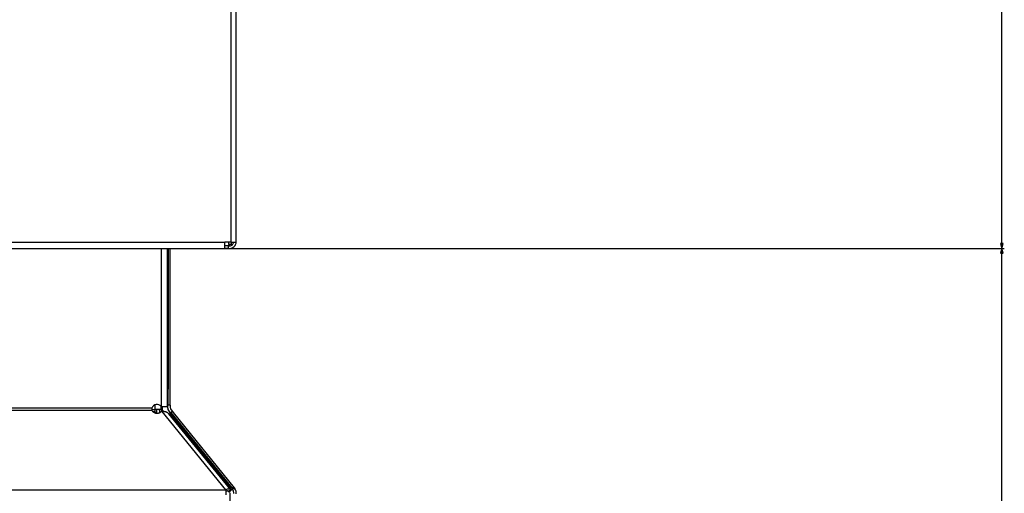
# Model space of a CAD drawing. Extents: x -1977 to 6298, y -2172 to 3305.
# Drawn here: x -403 to -17, y -1175 to -989 of the extents above; entities that cross this region are included whole.
import ezdxf

# ---------------------------------------------------------------- set-up
doc = ezdxf.new("R2010")
doc.units = 0
doc.header["$MEASUREMENT"] = 0
doc.layers.get('0').update_dxf_attribs({"linetype": 'CONTINUOUS'})

msp = doc.modelspace()

# ---------------------------------------------------------------- linework, layer by layer
at = {"color": 7}
for p, q in [((-320.337036, -1076.079468), (-320.337036, -471.579468)), ((-320.337036, -1076.079468), (-320.337036, -471.579468)), ((-318.337036, -1076.079468), (-318.337036, -471.579468)), ((-17.535034, -1076.647583), (-17.535034, -471.011292)), ((-1415.837036, -1076.079468), (-322.837036, -1076.079468)), ((-1415.837036, -1078.579468), (-322.837036, -1078.579468)), ((-347.837036, -1078.579468), (-347.837036, -1140.773682)), ((-345.337036, -1140.773682), (-345.337036, -1078.579468)), ((-344.984192, -1078.579468), (-344.984192, -1134.010498)), ((-344.251953, -1134.010498), (-344.251953, -1078.579468)), ((-320.337036, -1076.079468), (-322.837036, -1076.079468)), ((-322.837036, -1078.579468), (-322.837036, -1076.079468)), ((-321.337036, -1077.579468), (-322.837036, -1077.579468)), ((-322.837036, -1078.579468), (-16.535034, -1078.579468)), ((-322.837036, -1078.579468), (-16.535034, -1078.579468)), ((-321.337036, -1078.579468), (-322.837036, -1078.579468)), ((-321.337036, -1076.079468), (-321.337036, -1077.079468)), ((-320.337036, -1077.079468), (-321.337036, -1077.079468)), ((-321.337036, -1078.579468), (-321.337036, -1077.579468)), ((-321.337036, -1077.579468), (-320.837036, -1077.579468)), ((-320.835693, -1077.579468), (-321.337036, -1077.579468)), ((-321.337036, -1078.579468), (-320.837036, -1078.579468)), ((-320.337036, -1076.079468), (-320.337036, -1077.079468)), ((-320.337036, -1076.079468), (-318.337036, -1076.079468)), ((-18.052673, -1076.647583), (-17.535034, -1078.579468)), ((-17.017395, -1076.647583), (-18.052673, -1076.647583)), ((-17.535034, -1078.579468), (-18.052673, -1080.511353)), ((-17.535034, -1078.579468), (-17.017395, -1076.647583)), ((-17.017395, -1080.511353), (-17.535034, -1078.579468)), ((-18.052673, -1080.511353), (-17.017395, -1080.511353)), ((-17.535034, -1647.586548), (-17.535034, -1080.511353)), ((-344.984192, -1140.31958), (-344.984192, -1134.010498)), ((-344.251953, -1140.31958), (-344.251953, -1134.010498)), ((-350.087036, -1141.912842), (-350.087036, -1140.071289)), ((-347.837036, -1140.773682), (-345.337036, -1140.773682)), ((-347.837036, -1141.912842), (-347.837036, -1140.773682)), ((-347.337036, -1140.774414), (-347.337036, -1141.912842)), ((-345.337036, -1140.31958), (-344.984192, -1140.31958)), ((-345.251953, -1140.31958), (-345.251953, -1141.18335)), ((-344.251953, -1140.31958), (-344.984192, -1140.31958)), ((-344.251953, -1140.31958), (-344.251953, -1141.18335)), ((-351.410583, -1142.331665), (-1386.563477, -1142.331665)), ((-351.410706, -1141.387695), (-1386.563354, -1141.387695)), ((-351.497681, -1141.912842), (-350.087036, -1141.912842)), ((-350.087036, -1142.856812), (-351.036804, -1142.856812)), ((-349.587036, -1143.328857), (-350.087769, -1143.328857)), ((-347.837036, -1141.912842), (-350.087036, -1141.912842)), ((-350.087036, -1142.856812), (-350.087036, -1141.912842)), ((-350.087036, -1143.35437), (-350.087036, -1142.856812)), ((-349.587036, -1141.912842), (-349.587036, -1143.328857)), ((-349.587036, -1143.428101), (-349.587036, -1143.328857)), ((-347.837036, -1142.808472), (-347.447815, -1142.808472)), ((-322.337036, -1173.572876), (-347.447815, -1142.808472)), ((-344.76178, -1143.718994), (-344.773438, -1143.70459)), ((-344.596802, -1143.921021), (-344.773438, -1143.70459)), ((-320.400391, -1173.565308), (-344.773438, -1143.70459)), ((-344.596252, -1143.921875), (-344.761658, -1143.719238)), ((-344.679626, -1143.821289), (-344.761658, -1143.719238)), ((-344.694824, -1142.756592), (-344.214111, -1143.350342)), ((-344.562805, -1143.962769), (-344.538696, -1143.943237)), ((-344.538696, -1143.943237), (-339.515991, -1150.145752)), ((-344.333008, -1143.499146), (-344.408508, -1143.633423)), ((-344.042969, -1143.136108), (-344.333008, -1143.499146)), ((-344.333008, -1143.499146), (-342.032654, -1146.339844)), ((-344.042969, -1143.136108), (-320.047485, -1172.768066)), ((-343.917664, -1142.127319), (-343.374084, -1142.798584)), ((-343.459717, -1142.86792), (-343.374084, -1142.798584)), ((-343.374084, -1142.798584), (-343.374878, -1142.797729)), ((-343.374084, -1142.798584), (-343.129517, -1143.100586)), ((-343.129517, -1143.100586), (-319.134033, -1172.732544)), ((-342.032654, -1146.339844), (-320.61908, -1172.783447)), ((-1415.636963, -1173.572876), (-322.337036, -1173.572876)), ((-322.337036, -1173.572876), (-322.337036, -1175.580322)), ((-321.377991, -1174.202637), (-321.526123, -1174.02124)), ((-321.459351, -1174.032959), (-321.212891, -1174.33728)), ((-321.321899, -1174.202637), (-321.377991, -1174.202637)), ((-321.212891, -1174.33728), (-320.43573, -1173.708008)), ((-321.177124, -1174.19519), (-321.170959, -1174.202637)), ((-320.393677, -1173.573608), (-321.170959, -1174.202637)), ((-320.77301, -1174.681152), (-320.77301, -1936.131958)), ((-320.230042, -1173.263794), (-320.61908, -1172.783447)), ((-320.544006, -1173.999756), (-320.230042, -1173.263794)), ((-320.544006, -1173.999756), (-320.108032, -1173.454224)), ((-320.494263, -1173.9375), (-320.253906, -1173.636719)), ((-320.484863, -1173.647217), (-320.43573, -1173.708008)), ((-320.398315, -1173.566284), (-320.305542, -1173.398193)), ((-320.305542, -1173.398193), (-320.230042, -1173.263794)), ((-320.230042, -1173.263794), (-319.794128, -1172.718384)), ((-320.108032, -1173.454224), (-319.997986, -1173.196167)), ((-320.079224, -1173.386597), (-319.946594, -1173.499512)), ((-320.047485, -1172.768066), (-319.794128, -1172.718384)), ((-320.028381, -1173.266846), (-320.003662, -1173.23291)), ((-320.00354, -1173.232788), (-319.550781, -1172.620972)), ((-319.997986, -1173.196167), (-319.721985, -1172.729248)), ((-319.997986, -1173.196167), (-319.800659, -1172.733765)), ((-319.873657, -1173.408203), (-319.946594, -1173.499512)), ((-319.699707, -1173.190552), (-319.911194, -1173.361816)), ((-319.911194, -1173.361816), (-319.6073, -1173.737183)), ((-319.800659, -1172.733765), (-319.794128, -1172.718384)), ((-319.35614, -1172.760742), (-319.699707, -1173.190552)), ((-319.219727, -1172.80188), (-319.699707, -1173.190552)), ((-319.134033, -1172.732544), (-319.219727, -1172.80188)), ((-319.134033, -1172.732544), (-318.830139, -1173.107788))]:
    msp.add_line(p, q, dxfattribs=at)
for points in [[(-351.410565, -1142.331597), (-351.306615, -1142.531841), (-351.168778, -1142.719322), (-350.999586, -1142.890596), (-350.802147, -1143.042517), (-350.580088, -1143.172293), (-350.337488, -1143.277543), (-350.078803, -1143.356331), (-349.808785, -1143.407211), (-349.532394, -1143.429248), (-349.254707, -1143.422037), (-348.980826, -1143.38571), (-348.71578, -1143.320936), (-348.46444, -1143.228904), (-348.231421, -1143.111304), (-348.021004, -1142.970296), (-347.837055, -1142.808472)], [(-349.587356, -1143.427203), (-349.427942, -1143.429973), (-349.268732, -1143.423106), (-349.110691, -1143.406643), (-348.954774, -1143.380683), (-348.801925, -1143.345384), (-348.65307, -1143.300959), (-348.509107, -1143.247676), (-348.370909, -1143.18586), (-348.239311, -1143.115882)], [(-344.773438, -1143.70459), (-344.844788, -1143.621582), (-344.920227, -1143.542236), (-344.999573, -1143.466675), (-345.082764, -1143.394897), (-345.169495, -1143.327148), (-345.224792, -1143.287354), (-345.281311, -1143.249023), (-345.340393, -1143.211548), (-345.400635, -1143.175659), (-345.523132, -1143.109497), (-345.649597, -1143.049927), (-345.763123, -1143.003052), (-345.879089, -1142.96106), (-345.997314, -1142.923828), (-346.117493, -1142.891357), (-346.198181, -1142.872437), (-346.279541, -1142.855469), (-346.362366, -1142.84021), (-346.445801, -1142.827026), (-346.613159, -1142.806641), (-346.781921, -1142.793579), (-346.951782, -1142.78772), (-347.122253, -1142.788696), (-347.285034, -1142.795776), (-347.447815, -1142.808472)], [(-344.773438, -1143.70459), (-344.831116, -1143.636841), (-344.891541, -1143.571533), (-344.95459, -1143.508545), (-345.00354, -1143.463135), (-345.053894, -1143.418945), (-345.158691, -1143.335205), (-345.268494, -1143.257568), (-345.382996, -1143.185913), (-345.501831, -1143.120361), (-345.624512, -1143.061035), (-345.750793, -1143.007813), (-345.852783, -1142.970093), (-345.956543, -1142.936157), (-346.06189, -1142.905762), (-346.141541, -1142.885498), (-346.221863, -1142.867188), (-346.303589, -1142.85083), (-346.385864, -1142.836304), (-346.55127, -1142.813232), (-346.718384, -1142.797607), (-346.886597, -1142.789185), (-347.055603, -1142.787476)], [(-344.408508, -1143.633423), (-344.477478, -1143.756714), (-344.504517, -1143.807983), (-344.520752, -1143.841431), (-344.533203, -1143.870728), (-344.541382, -1143.89563), (-344.545105, -1143.916138), (-344.544067, -1143.932251), (-344.538696, -1143.943237)], [(-343.459726, -1142.86799), (-343.474193, -1142.862606), (-343.488836, -1142.857423), (-343.503655, -1142.852441), (-343.518647, -1142.84766), (-343.533812, -1142.843082), (-343.549146, -1142.838706), (-343.564649, -1142.834533), (-343.580319, -1142.830564), (-343.596154, -1142.826799)], [(-343.129523, -1143.100649), (-343.158163, -1143.067459), (-343.188902, -1143.036031), (-343.221706, -1143.006398), (-343.256538, -1142.978593), (-343.293362, -1142.952648), (-343.332136, -1142.928589), (-343.372819, -1142.906444), (-343.415364, -1142.886237), (-343.459726, -1142.86799)], [(-321.175041, -1174.19768), (-321.249584, -1174.126109), (-321.342212, -1174.071504), (-321.451384, -1174.034771), (-321.575285, -1174.016522), (-321.711853, -1174.01706), (-321.858818, -1174.036376), (-322.013737, -1174.07415), (-322.174031, -1174.129753), (-322.337036, -1174.202259)], [(-320.400377, -1173.565307), (-320.524616, -1173.446023), (-320.678996, -1173.355014), (-320.860949, -1173.293793), (-321.067449, -1173.263378), (-321.295063, -1173.264275), (-321.540004, -1173.29647), (-321.798201, -1173.359426), (-322.065358, -1173.452098), (-322.337033, -1173.572942)], [(-321.212891, -1174.33728), (-321.205994, -1174.344116), (-321.197571, -1174.349609), (-321.176086, -1174.356445), (-321.148743, -1174.357788), (-321.125671, -1174.355347), (-321.099976, -1174.349976), (-321.069519, -1174.341187), (-321.03656, -1174.329102), (-320.996765, -1174.31189), (-320.954407, -1174.291016), (-320.907471, -1174.265259), (-320.858459, -1174.235718), (-320.757751, -1174.168335), (-320.652344, -1174.089233), (-320.544006, -1173.999756)], [(-321.171071, -1174.202617), (-321.171508, -1174.202065), (-321.171947, -1174.201514), (-321.172386, -1174.200964), (-321.172826, -1174.200415), (-321.173267, -1174.199867), (-321.173709, -1174.199319), (-321.174152, -1174.198772), (-321.174596, -1174.198226), (-321.175041, -1174.19768)], [(-320.43573, -1173.708008), (-320.441101, -1173.696777), (-320.4422, -1173.681885), (-320.437317, -1173.65625), (-320.425598, -1173.623901), (-320.407654, -1173.584839)], [(-320.393761, -1173.573534), (-320.39449, -1173.572615), (-320.39522, -1173.571697), (-320.395952, -1173.570781), (-320.396686, -1173.569865), (-320.397421, -1173.568951), (-320.398158, -1173.568038), (-320.398896, -1173.567126), (-320.399636, -1173.566216), (-320.400377, -1173.565307)], [(-319.666618, -1173.663807), (-319.689526, -1173.637787), (-319.714609, -1173.613613), (-319.74182, -1173.591332), (-319.771107, -1173.570985), (-319.802414, -1173.552612), (-319.835681, -1173.536248), (-319.870846, -1173.521923), (-319.907841, -1173.509666), (-319.946596, -1173.499498)], [(-319.721927, -1172.729176), (-319.730574, -1172.729502), (-319.739246, -1172.729871), (-319.747943, -1172.730283), (-319.756665, -1172.730739), (-319.765412, -1172.731238), (-319.774184, -1172.73178), (-319.78298, -1172.732365), (-319.7918, -1172.732994), (-319.800644, -1172.733666)], [(-319.219675, -1172.801828), (-319.234142, -1172.796444), (-319.248785, -1172.791261), (-319.263604, -1172.786279), (-319.278596, -1172.781498), (-319.29376, -1172.77692), (-319.309095, -1172.772544), (-319.324598, -1172.768371), (-319.340268, -1172.764402), (-319.356103, -1172.760637)]]:
    msp.add_lwpolyline(points, dxfattribs=at)
for centre, radius, start, end in [((-320.837036, -1076.079468), 1.5, 269.999997, 0), ((-320.837036, -1076.079468), 2.5, 269.999997, 0), ((-349.461853, -1142.023682), 2.05, 37.571869, 161.926069), ((-350.171143, -1141.899902), 1.340989, 157.546661, 179.500841), ((-350.558167, -1141.906128), 0.953218, 178.921491, 206.526165), ((-347.924133, -1142.234985), 3.588039, 166.340966, 176.455397), ((-346.337036, -1141.912842), 2.25, 180.000005, 212.311266), ((-346.337036, -1141.912842), 1.5, 180.000005, 216.663287), ((-345.837036, -1141.912842), 1.5, 180.000005, 215.681473), ((-342.751953, -1141.18335), 2.5, 180.000005, 219.000004), ((-346.704956, -1142.335938), 2.637662, 323.059721, 330.534615), ((-342.751953, -1141.18335), 1.5, 180.000005, 219.000004), ((-342.5979, -1144.733276), 2.15291, 117.636199, 132.138231), ((-318.685608, -1174.175659), 1.779271, 119.097188, 125.62234), ((-320.77301, -1174.681152), 1.5, 350.000012, 39.000009), ((-323.213562, -1177.929199), 6.449306, 53.264916, 55.393993), ((-320.77301, -1174.681152), 2.5, 350.000012, 39.000009)]:
    msp.add_arc(centre, radius, start, end, dxfattribs=at)
for points in [[(-18.052673, -1076.647583), (-17.535034, -1078.579468), (-18.052673, -1076.647583), (-17.017395, -1076.647583)], [(-17.017395, -1080.511353), (-17.535034, -1078.579468), (-17.017395, -1080.511353), (-18.052673, -1080.511353)]]:
    msp.add_solid(points, dxfattribs=at)

doc.saveas('drawing.dxf')
